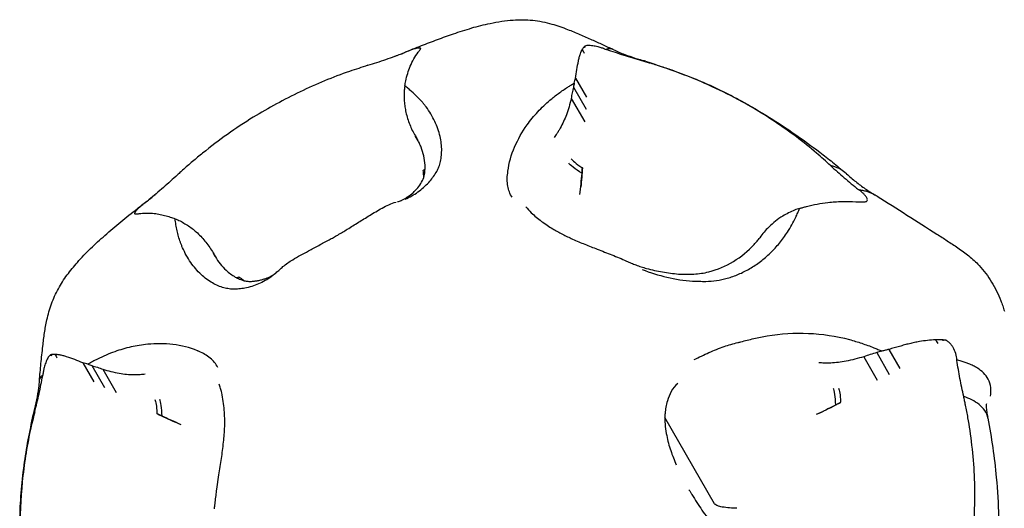
# Model space of a CAD drawing. Units: millimetres. Extents: x 0 to 59400, y 0 to 21000.
# Drawn here: x 5092 to 5192, y 14532 to 14582 of the extents above; entities that cross this region are included whole.
import ezdxf

# ---------------------------------------------------------------- set-up
doc = ezdxf.new("R2010")
doc.units = ezdxf.units.MM
doc.header["$LTSCALE"] = 15
doc.layers.add('ITEM', color=131, linetype='Continuous')

msp = doc.modelspace()

# ---------------------------------------------------------------- linework, layer by layer
at = {"layer": 'ITEM'}
for p, q in [((5130.95, 14578.36), (5131, 14578.38)), ((5149.29, 14578.99), (5149.32, 14578.93)), ((5151.58, 14578.7), (5151.53, 14578.72)), ((5148.41, 14575.81), (5149.53, 14573.87)), ((5148.21, 14574.88), (5149.49, 14572.67)), ((5147.98, 14573.74), (5149.35, 14571.36)), ((5132.12, 14569.94), (5132.13, 14569.93)), ((5132.13, 14569.92), (5132.15, 14569.88)), ((5132.16, 14569.87), (5132.33, 14569.57)), ((5132.32, 14569.59), (5132.35, 14569.54)), ((5132.35, 14569.54), (5132.37, 14569.51)), ((5148.87, 14564), (5148.95, 14564.75)), ((5177.19, 14564.49), (5177.23, 14564.45)), ((5104.85, 14563.29), (5104.81, 14563.26)), ((5111.57, 14558.05), (5111.56, 14558.07)), ((5111.59, 14558.01), (5111.57, 14558.05)), ((5111.77, 14557.7), (5111.6, 14558)), ((5111.76, 14557.72), (5111.79, 14557.67)), ((5111.81, 14557.64), (5111.79, 14557.67)), ((5185.74, 14549.22), (5185.78, 14549.16)), ((5095.14, 14547.73), (5095.18, 14547.67)), ((5177.74, 14547.51), (5179.11, 14545.14)), ((5179.05, 14547.92), (5180.33, 14545.71)), ((5180.28, 14548.25), (5181.41, 14546.31)), ((5098.33, 14546.9), (5099.45, 14544.95)), ((5099.24, 14546.6), (5100.51, 14544.39)), ((5187.2, 14547.14), (5187.2, 14547.19)), ((5094.24, 14545.6), (5094.25, 14545.65)), ((5100.34, 14546.24), (5101.71, 14543.86)), ((5162.57, 14532.57), (5157.5, 14541.35)), ((5172.94, 14541.66), (5173.64, 14541.99)), ((5108.33, 14540.59), (5107.64, 14540.9))]:
    msp.add_line(p, q, dxfattribs=at)
for points in [[(5131.02, 14578.4, -0.011944), (5131.89, 14578.77, -0.00084), (5132.76, 14579.11, -0.004372), (5134.37, 14579.73, -0.007436), (5136, 14580.31, -0.010819), (5137.86, 14580.9, -0.018735), (5139.75, 14581.37, -0.014496), (5140.91, 14581.58, -0.020681), (5142.08, 14581.71, -0.042635), (5144.07, 14581.68, -0.044305), (5146.01, 14581.3, -0.014863), (5146.82, 14581.05, -0.007724), (5147.62, 14580.75, -0.008009), (5148.86, 14580.25, -0.004349), (5150.08, 14579.71, -0.00377), (5151.17, 14579.22, -0.004229), (5152.25, 14578.71)], [(5127.3, 14577.11, 0.008598), (5129.14, 14577.71, 0.005893), (5130.95, 14578.36)], [(5129.95, 14578, 0.002881), (5130.48, 14578.19, 0.003723), (5131, 14578.39)], [(5132.68, 14578.82, 0.2185), (5132.65, 14578.85, 0.045929), (5132.61, 14578.86, 0.070605), (5132.47, 14578.86, 0.011713), (5132.32, 14578.84, 0.016892), (5132.11, 14578.79, 0.009277), (5131.91, 14578.74, 0.015488), (5131.57, 14578.62, 0.01591), (5131.23, 14578.49, 0.00642), (5131.12, 14578.44, 0.007336), (5131, 14578.38)], [(5131.15, 14575.52, -0.009019), (5131.35, 14576.28, -0.027772), (5131.61, 14577.01, -0.036316), (5131.97, 14577.75, -0.028061), (5132.43, 14578.43)], [(5132.43, 14578.43, -0.007132), (5132.53, 14578.57, 0.001535), (5132.62, 14578.71)], [(5132.43, 14578.43, -0.036178), (5132.43, 14578.43, -0.007059), (5132.43, 14578.43)], [(5132.68, 14578.82, 0.003788), (5132.65, 14578.77, 0.003163), (5132.62, 14578.71)], [(5132.62, 14578.71, 0.007976), (5132.62, 14578.71, 0.044716), (5132.62, 14578.71)], [(5132.68, 14578.82, -0.005949), (5132.68, 14578.82, -0.000628), (5132.68, 14578.82)], [(5148.41, 14575.8, -0.003885), (5148.56, 14576.68, -0.005316), (5148.72, 14577.55, -0.014128), (5148.8, 14577.92, -0.028083), (5148.92, 14578.29, -0.010832), (5149, 14578.5, -0.00778), (5149.1, 14578.71)], [(5149.1, 14578.71, -0.007462), (5149.19, 14578.85, 0.006372), (5149.28, 14578.99)], [(5149.1, 14578.71, 0.001516), (5149.2, 14578.52, 0.003621), (5149.31, 14578.34)], [(5149.1, 14578.71, -0.038447), (5149.1, 14578.71, -0.006441), (5149.1, 14578.71)], [(5149.28, 14578.99, -0.032332), (5149.28, 14578.99, -0.005447), (5149.29, 14578.99)], [(5149.41, 14579.1, 0.002847), (5149.35, 14579.04, 0.002492), (5149.29, 14578.99)], [(5149.41, 14579.1, -0.073051), (5149.6, 14579.14, -0.023664), (5149.8, 14579.15, -0.039401), (5150.3, 14579.1, -0.022266), (5150.8, 14578.98, -0.02145), (5151.17, 14578.87, -0.014731), (5151.53, 14578.72)], [(5149.41, 14579.1, 0.022826), (5149.41, 14579.1, 0.003042), (5149.41, 14579.1)], [(5151.89, 14578.79, 0.051504), (5151.7, 14578.77, 0.037691), (5151.53, 14578.72)], [(5155.18, 14577.57, -0.008922), (5153.37, 14578.11, -0.006154), (5151.58, 14578.7)], [(5152.05, 14578.78, 0.025343), (5151.97, 14578.79, 0.024086), (5151.89, 14578.79)], [(5152.26, 14578.71, 0.033131), (5152.15, 14578.75, 0.035171), (5152.05, 14578.78)], [(5152.26, 14578.71, 0.018293), (5152.84, 14578.44, 0.009126), (5153.43, 14578.21, 0.0125), (5154.46, 14577.85, 0.009273), (5155.5, 14577.54)], [(5174.36, 14566.92, -0.006677), (5173.65, 14567.56, 0.008985), (5172.93, 14568.19, 0.029444), (5168.73, 14571.36, 0.026791), (5164.21, 14574.03, 0.017737), (5161.43, 14575.36, 0.016174), (5158.56, 14576.49, 0.007793), (5157.32, 14576.92, 0.005561), (5156.06, 14577.31, 0.000816), (5155.62, 14577.44, -0.002635), (5155.18, 14577.57)], [(5155.53, 14577.53, 0.050886), (5155.36, 14577.57, 0.04401), (5155.19, 14577.57)], [(5155.53, 14577.53, -0.011263), (5158.95, 14576.35, -0.018203), (5162.29, 14574.97, -0.017309), (5165.26, 14573.49, -0.014702), (5168.14, 14571.82, -0.012908), (5170.74, 14570.11, -0.010822), (5173.26, 14568.28, -0.005798), (5174.57, 14567.26, -0.006578), (5175.85, 14566.2)], [(5127.3, 14577.11, -0.006248), (5126.37, 14576.8, 0.008411), (5125.43, 14576.49, 0.027544), (5120.42, 14574.42, 0.025329), (5115.65, 14571.83, 0.01678), (5113.02, 14570.09, 0.015482), (5110.5, 14568.19, 0.007463), (5109.47, 14567.33, 0.005358), (5108.45, 14566.45, 0.000787), (5108.11, 14566.13, -0.002532), (5107.76, 14565.82)], [(5131.06, 14575.02, 0.015941), (5131.11, 14575.27, -0.00473), (5131.15, 14575.52)], [(5145.82, 14573.57, -0.018533), (5146.7, 14574.26, -0.015965), (5147.63, 14574.9, -0.005288), (5147.96, 14575.1, -0.005181), (5148.29, 14575.3)], [(5148.29, 14575.3, 0.007688), (5148.25, 14575.09, 0.005482), (5148.21, 14574.88)], [(5148.29, 14575.3, 0.019418), (5148.35, 14575.55, -0.005419), (5148.41, 14575.8)], [(5131, 14574.59, 0.008742), (5130.99, 14574.03, 0.005952), (5131, 14573.46)], [(5131.06, 14575.01, 0.008249), (5131.03, 14574.8, 0.005033), (5131, 14574.59)], [(5131.75, 14574.45, 0.009654), (5131.41, 14574.74, 0.009258), (5131.06, 14575.01)], [(5132.85, 14573.35, 0.02048), (5132.32, 14573.92, 0.017535), (5131.75, 14574.45)], [(5148.21, 14574.88, 0.011235), (5148.08, 14574.31, 0.007913), (5147.98, 14573.74)], [(5131, 14573.46, 0.02139), (5131.07, 14572.89, 0.017587), (5131.17, 14572.33, 0.038368), (5131.56, 14571.09, 0.036851), (5132.13, 14569.93)], [(5134.24, 14566.22, 0.041122), (5134.48, 14566.69, 0.032109), (5134.65, 14567.19, 0.035074), (5134.77, 14567.81, 0.028916), (5134.81, 14568.45, 0.03083), (5134.77, 14569.17, 0.027193), (5134.64, 14569.89, 0.027746), (5134.42, 14570.66, 0.025082), (5134.11, 14571.4, 0.025933), (5133.71, 14572.17, 0.024267), (5133.23, 14572.88, 0.008318), (5133.04, 14573.12, 0.008269), (5132.85, 14573.35)], [(5141.54, 14566.34, -0.069549), (5142.23, 14568.81, -0.052573), (5143.5, 14571.05, -0.031873), (5144.58, 14572.38, -0.029768), (5145.82, 14573.57)], [(5147.98, 14573.74, -0.017967), (5147.76, 14572.9, -0.017124), (5147.49, 14572.09, -0.017215), (5147.2, 14571.39, -0.019299), (5146.86, 14570.72, -0.009347), (5146.7, 14570.44, -0.02213), (5146.52, 14570.16)], [(5130.74, 14563.41, 0.03855), (5131.28, 14563.7, 0.031897), (5131.77, 14564.06, 0.022006), (5132.08, 14564.35, 0.022897), (5132.37, 14564.66, 0.041943), (5132.77, 14565.24, 0.073001), (5133.03, 14565.89, 0.04065), (5133.11, 14566.43, 0.027885), (5133.12, 14566.97, 0.045908), (5132.99, 14567.9, 0.038985), (5132.71, 14568.79, 0.017515), (5132.55, 14569.17, 0.017926), (5132.35, 14569.54)], [(5132.13, 14569.93, 0.001512), (5132.24, 14569.73, -0.000782), (5132.35, 14569.54)], [(5132.36, 14569.53, 0.000716), (5132.26, 14569.7, -0.000192), (5132.15, 14569.88, -0.000329), (5132.15, 14569.89, -0.000408), (5132.14, 14569.91)], [(5132.38, 14569.49, -0.000173), (5132.36, 14569.53, -0.000218), (5132.34, 14569.56)], [(5132.35, 14569.54, -0.000162), (5132.35, 14569.54, -0.000162), (5132.35, 14569.54)], [(5146.52, 14570.16, -0.001158), (5146.38, 14569.97, 0.001033), (5146.24, 14569.77)], [(5132.99, 14565.87, -0.000881), (5132.96, 14566.15, 0.001551), (5132.93, 14566.44)], [(5141.98, 14563.7, -0.067803), (5141.69, 14564.25, -0.044596), (5141.53, 14564.84, -0.043984), (5141.47, 14565.5, -0.034829), (5141.52, 14566.16, -0.003497), (5141.53, 14566.25, 0.005485), (5141.54, 14566.34)], [(5149.12, 14566.7, -0.003491), (5149.05, 14565.73, -0.005445), (5148.95, 14564.75)], [(5149.08, 14566.14, -0.001149), (5149.1, 14566.42, 0.002129), (5149.12, 14566.7)], [(5174.36, 14566.92, 0.009189), (5175.75, 14565.68, 0.006291), (5177.19, 14564.49)], [(5175.99, 14566.08, 0.070331), (5175.23, 14566.61, 0.062822), (5174.36, 14566.92)], [(5107.76, 14565.82, -0.008597), (5106.32, 14564.54, -0.005892), (5104.85, 14563.29)], [(5131.1, 14563.52, 0.053605), (5132.39, 14564.24, 0.054942), (5133.5, 14565.22, 0.027585), (5133.89, 14565.7, 0.018456), (5134.24, 14566.22)], [(5133, 14565.78, 0.000303), (5132.99, 14565.83, 0.000308), (5132.99, 14565.87)], [(5148.87, 14564, 0.001855), (5148.98, 14565.06, 0.004391), (5149.08, 14566.14)], [(5175.99, 14566.08, 0.021265), (5176.91, 14565.29, 0.015237), (5177.89, 14564.57, 0.008622), (5178.43, 14564.21, 0.009664), (5178.98, 14563.87)], [(5177.95, 14563.26, 0.142745), (5178.06, 14563.32, 0.174557), (5178.1, 14563.44, 0.105635), (5178.07, 14563.58, 0.035079), (5178, 14563.71, 0.04972), (5177.82, 14563.96, 0.026269), (5177.6, 14564.17, 0.018955), (5177.42, 14564.32, 0.019136), (5177.23, 14564.45)], [(5178.04, 14564.28, 0.020041), (5177.65, 14564.38, 0.017432), (5177.24, 14564.45)], [(5104.77, 14563.24, 0.003891), (5105.22, 14563.6, 0.002982), (5105.66, 14563.97)], [(5130.33, 14563.26, 0.033954), (5130.72, 14563.39, 0.995923), (5130.72, 14563.39)], [(5130.71, 14563.39, -0.000139), (5130.73, 14563.4, -0.001852), (5130.75, 14563.41)], [(5178.4, 14564.15, 0.010113), (5178.22, 14564.22, 0.009607), (5178.04, 14564.28)], [(5179.08, 14563.81, 0.023061), (5178.75, 14564, 0.02156), (5178.4, 14564.15)], [(5179.08, 14563.81, -0.00372), (5182.13, 14561.9, -0.000481), (5185.16, 14559.96, -0.000523), (5186.23, 14559.28, -0.005772), (5187.29, 14558.58, -0.019895), (5188.43, 14557.74, -0.036526), (5189.47, 14556.78, -0.052541), (5190.74, 14555.09, -0.041973), (5191.67, 14553.2, -0.011167), (5191.86, 14552.68, -0.012105), (5192.03, 14552.14)], [(5093.9, 14545.04, -0.005561), (5094.06, 14546.81, -0.004548), (5094.25, 14548.58, -0.007449), (5094.42, 14549.92, -0.015874), (5094.66, 14551.26, -0.03444), (5095.13, 14552.88, -0.039356), (5095.83, 14554.42, -0.033423), (5096.72, 14555.81, -0.021807), (5097.76, 14557.09, -0.019358), (5099.11, 14558.5, -0.011018), (5100.55, 14559.83, -0.009369), (5102.18, 14561.21, -0.005709), (5103.84, 14562.54, -0.003191), (5104.3, 14562.9, -0.010928), (5104.77, 14563.24)], [(5104.81, 14563.26, 0.018428), (5104.33, 14562.9, 0.030686), (5103.88, 14562.49, 0.010927), (5103.76, 14562.35, 0.030299), (5103.65, 14562.21, 0.01531), (5103.62, 14562.16, 0.039359), (5103.59, 14562.11, 0.046382), (5103.58, 14562.07, 0.226781), (5103.59, 14562.03)], [(5104.77, 14563.23, -0.010806), (5104.79, 14563.25, -0.010494), (5104.81, 14563.26)], [(5117.93, 14556.01), (5117.97, 14556.04, 0.024772), (5118.32, 14556.35, -0.022489), (5118.66, 14556.66, -0.022021), (5119.15, 14557.03, -0.012944), (5119.66, 14557.36, -0.011841), (5120.45, 14557.82, -0.002421), (5121.26, 14558.25, 0.0001), (5122.31, 14558.82, 0.001051), (5123.36, 14559.39, 0.001269), (5123.8, 14559.62, 0.005777), (5124.24, 14559.87, 0.006288), (5124.73, 14560.16, 0.00025), (5125.21, 14560.46, 0.002291), (5126.34, 14561.16, -0.001735), (5127.47, 14561.86, -0.004242), (5128.11, 14562.24, -0.010221), (5128.76, 14562.61, -0.019272), (5129.45, 14562.95, -0.033646), (5130.17, 14563.22)], [(5143.36, 14562.74, -0.997432), (5143.36, 14562.74, 0.03223), (5143.91, 14562.14, 0.034613), (5144.97, 14561.26, 0.015698), (5146.1, 14560.5, 0.025972), (5147.09, 14559.95, 0.007739), (5148.12, 14559.46, 0.010015), (5149.37, 14558.93, 0.004727), (5150.63, 14558.43, -0.001268), (5152.12, 14557.85, -0.012339), (5153.6, 14557.23, 0.006861), (5154.08, 14557.02, 0.009139), (5154.57, 14556.83)], [(5170.69, 14562.4, 0.013417), (5170.09, 14562.11, 0.011364), (5169.49, 14561.79)], [(5171.21, 14562.57, 0.009331), (5170.95, 14562.49, 0.006886), (5170.69, 14562.4)], [(5170.81, 14561.68, 0.007787), (5171.02, 14562.12, 0.007211), (5171.21, 14562.57)], [(5171.21, 14562.57, 0.017619), (5171.55, 14562.67, -0.004991), (5171.9, 14562.77)], [(5171.9, 14562.77, -0.008802), (5172.99, 14563.01, -0.020647), (5174.09, 14563.18, -0.026034), (5175.51, 14563.27, -0.01226), (5176.94, 14563.25)], [(5176.94, 14563.25, -0.010132), (5176.94, 14563.25, -0.002296), (5176.94, 14563.25)], [(5176.94, 14563.25, -0.003294), (5177.29, 14563.25, 0.000542), (5177.65, 14563.24)], [(5177.65, 14563.24, -0.001442), (5177.8, 14563.25, -0.001643), (5177.95, 14563.26)], [(5177.65, 14563.24, -0.013772), (5177.65, 14563.24, -0.003441), (5177.65, 14563.24)], [(5177.95, 14563.26, 0.000739), (5177.95, 14563.26, 0.000099), (5177.95, 14563.26)], [(5103.59, 14562.03, -0.000612), (5103.65, 14562.02, -0.003192), (5103.71, 14562.02)], [(5103.71, 14562.02, 0.003128), (5103.88, 14562.03, -0.006974), (5104.05, 14562.04)], [(5103.71, 14562.02, 0.046615), (5103.71, 14562.02, 0.008334), (5103.71, 14562.02)], [(5104.05, 14562.05, -0.022474), (5104.73, 14562.1, -0.026612), (5105.41, 14562.08, -0.01827), (5105.73, 14562.05, -0.007366), (5106.04, 14562, -0.022339), (5106.63, 14561.86, -0.003375), (5107.21, 14561.7)], [(5104.05, 14562.05, 0.03748), (5104.05, 14562.05, 0.007321), (5104.05, 14562.04)], [(5107.21, 14561.7, -0.004692), (5107.45, 14561.61, 0.015819), (5107.69, 14561.53)], [(5107.7, 14561.52, -0.007844), (5107.89, 14561.45, -0.005102), (5108.09, 14561.36)], [(5108.24, 14559.14, -0.016214), (5108.05, 14559.72, -0.014251), (5107.9, 14560.31, -0.01368), (5107.78, 14560.92, -0.012744), (5107.7, 14561.52)], [(5108.09, 14561.36, -0.008742), (5108.58, 14561.09, -0.005952), (5109.07, 14560.79)], [(5169.49, 14561.79, 0.031537), (5168.75, 14561.27, 0.026451), (5168.07, 14560.67, 0.020117), (5167.59, 14560.15, 0.017557), (5167.15, 14559.6)], [(5169.97, 14560.16, 0.017409), (5170.42, 14560.91, 0.014763), (5170.81, 14561.68)], [(5109.07, 14560.79, -0.02139), (5109.53, 14560.46, -0.017587), (5109.96, 14560.08, -0.038368), (5110.84, 14559.13, -0.036851), (5111.57, 14558.06)], [(5154.57, 14556.83, 0.009809), (5155.11, 14556.64, 0.009203), (5155.65, 14556.48, 0.026235), (5157.26, 14556.12, 0.023491), (5158.9, 14555.91, 0.033115), (5160.45, 14555.9, 0.047289), (5161.97, 14556.13, 0.075859), (5164.48, 14557.19, 0.071355), (5166.59, 14558.92, 0.011715), (5166.88, 14559.26, 0.012268), (5167.15, 14559.6)], [(5161.67, 14555.16, 0.034562), (5162.77, 14555.25, 0.031215), (5163.85, 14555.48, 0.016567), (5164.43, 14555.66, 0.015594), (5164.99, 14555.88, 0.032491), (5166.14, 14556.46, 0.029913), (5167.22, 14557.17, 0.014975), (5167.74, 14557.6, 0.01462), (5168.24, 14558.05, 0.014655), (5168.71, 14558.54, 0.014247), (5169.16, 14559.05, 0.014247), (5169.58, 14559.59, 0.014282), (5169.97, 14560.16)], [(5113.72, 14554.37, -0.041122), (5113.19, 14554.4, -0.032109), (5112.67, 14554.51, -0.035074), (5112.07, 14554.71, -0.028916), (5111.51, 14555, -0.03083), (5110.9, 14555.39, -0.027193), (5110.34, 14555.86, -0.027746), (5109.79, 14556.44, -0.025082), (5109.29, 14557.07, -0.025933), (5108.84, 14557.81, -0.024267), (5108.46, 14558.58, -0.008318), (5108.34, 14558.86, -0.008269), (5108.24, 14559.14)], [(5111.57, 14558.06, -0.00152), (5111.68, 14557.86, 0.000815), (5111.79, 14557.67)], [(5111.58, 14558.03, -0.001241), (5111.67, 14557.87, 0.00078), (5111.77, 14557.7, 0.000269), (5111.78, 14557.68, 0.000225), (5111.8, 14557.66)], [(5111.79, 14557.67, 0.038344), (5112.29, 14556.94, 0.037439), (5112.89, 14556.29, 0.02542), (5113.34, 14555.92, 0.03071), (5113.82, 14555.6, 0.030836), (5114.26, 14555.39, 0.036004), (5114.73, 14555.23, 0.039058), (5115.1, 14555.17, 0.038275), (5115.48, 14555.16, 0.019615), (5115.85, 14555.2, 0.01737), (5116.22, 14555.26, 0.020556), (5116.58, 14555.35, 0.013674), (5116.93, 14555.46, 0.043414), (5117.44, 14555.69, 0.028329), (5117.9, 14555.99)], [(5111.79, 14557.67, 0.000162), (5111.79, 14557.67, 0.000162), (5111.79, 14557.67)], [(5155.2, 14556.37, 0.038406), (5157.72, 14555.58, 0.040514), (5160.33, 14555.19, 0.012093), (5161, 14555.17, 0.006007), (5161.67, 14555.16)], [(5117.63, 14555.75, -0.053605), (5116.36, 14554.98, -0.054942), (5114.96, 14554.51, -0.027585), (5114.34, 14554.41, -0.018456), (5113.72, 14554.37)], [(5114.65, 14555.28, 0.000881), (5114.42, 14555.45, -0.001551), (5114.19, 14555.61)], [(5114.72, 14555.23, -0.000303), (5114.68, 14555.26, -0.000308), (5114.65, 14555.28)], [(5117.9, 14555.99, -0.001963), (5117.91, 14556, 0.000213), (5117.93, 14556.01)], [(5165.22, 14549.02, -0.005048), (5166.56, 14549.35, -0.01598), (5167.91, 14549.62, -0.052339), (5172.11, 14549.88, -0.054304), (5176.27, 14549.25)], [(5109.97, 14548.11, 0.069549), (5107.48, 14548.75, 0.052573), (5104.91, 14548.77, 0.031873), (5103.22, 14548.5, 0.029768), (5101.57, 14548.02)], [(5160.48, 14547.21, -0.012761), (5161.99, 14547.93, -0.024682), (5163.54, 14548.54, -0.009363), (5164.23, 14548.76, -0.01051), (5164.93, 14548.95, -0.001662), (5165.07, 14548.98, 0.00346), (5165.22, 14549.02)], [(5176.27, 14549.25, -0.016262), (5177.53, 14548.87, -0.014033), (5178.76, 14548.42, -0.004575), (5179.17, 14548.25, -0.00444), (5179.58, 14548.08)], [(5185.04, 14549.23, 0.009196), (5184.21, 14549.16, 0.01815), (5183.4, 14549.05, 0.008777), (5182.89, 14548.95, 0.007268), (5182.38, 14548.83, 0.008815), (5181.87, 14548.7, -0.002544), (5181.37, 14548.56, 0.00329), (5180.82, 14548.41, 0.003547), (5180.28, 14548.25)], [(5185.04, 14549.23, 0.003204), (5185.14, 14549.04, 0.007119), (5185.25, 14548.86)], [(5185.74, 14549.22, -0.002951), (5185.39, 14549.23, 0.003482), (5185.04, 14549.23)], [(5185.04, 14549.23, -0.01284), (5185.04, 14549.23, -0.002817), (5185.04, 14549.23)], [(5186.08, 14549.18, 0.002378), (5185.91, 14549.2, 0.000868), (5185.74, 14549.22)], [(5185.74, 14549.22, -0.013117), (5185.74, 14549.22, -0.002843), (5185.74, 14549.22)], [(5187.2, 14547.19, 0.049231), (5187.08, 14547.83, 0.057345), (5186.82, 14548.44, 0.012453), (5186.75, 14548.55, 0.014025), (5186.68, 14548.66, 0.039958), (5186.46, 14548.92, 0.073599), (5186.19, 14549.13, 0.017383), (5186.14, 14549.16, 0.019391), (5186.08, 14549.18)], [(5094.98, 14547.68, 0.07425), (5094.85, 14547.53, 0.023094), (5094.75, 14547.36, 0.039578), (5094.54, 14546.9, 0.021819), (5094.38, 14546.41, 0.018345), (5094.3, 14546.03, 0.025766), (5094.25, 14545.65)], [(5095.14, 14547.73, 0.0028), (5095.06, 14547.7, 0.003264), (5094.98, 14547.68)], [(5094.98, 14547.68, -0.029099), (5094.98, 14547.68, -0.003816), (5094.98, 14547.68)], [(5095.48, 14547.75, 0.007493), (5095.31, 14547.74, -0.004095), (5095.14, 14547.73)], [(5095.14, 14547.73, 0.043997), (5095.14, 14547.73, 0.007567), (5095.14, 14547.73)], [(5095.48, 14547.75, -0.001559), (5095.59, 14547.56, -0.003612), (5095.69, 14547.38)], [(5098.33, 14546.89, 0.003894), (5097.5, 14547.21, 0.005297), (5096.67, 14547.5, 0.014083), (5096.3, 14547.61, 0.027908), (5095.93, 14547.7, 0.010874), (5095.7, 14547.73, 0.008761), (5095.48, 14547.75)], [(5095.48, 14547.75, 0.03703), (5095.48, 14547.75, 0.006234), (5095.48, 14547.75)], [(5099.81, 14547.27, 0.007792), (5099.32, 14547.01, 0.007554), (5098.84, 14546.74)], [(5101.57, 14548.02, 0.015827), (5100.68, 14547.67, 0.013831), (5099.81, 14547.27)], [(5112.03, 14546.41, 0.067803), (5111.7, 14546.93, 0.044596), (5111.27, 14547.37, 0.043984), (5110.73, 14547.75, 0.034829), (5110.13, 14548.04, 0.003497), (5110.05, 14548.07, -0.005485), (5109.97, 14548.11)], [(5177.74, 14547.51, -0.01281), (5176.84, 14547.26, -0.015132), (5175.93, 14547.05, -0.015657), (5175.15, 14546.93, -0.018741), (5174.37, 14546.86, -0.009552), (5174.03, 14546.85, -0.019686), (5173.69, 14546.86)], [(5179.05, 14547.92, 0.012594), (5178.39, 14547.73, 0.011018), (5177.74, 14547.51)], [(5179.58, 14548.08, 0.008702), (5179.31, 14548, 0.006866), (5179.05, 14547.92)], [(5180.28, 14548.25, 0.005016), (5179.93, 14548.16, -0.018153), (5179.58, 14548.08)], [(5098.84, 14546.74, -0.019714), (5098.58, 14546.82, 0.005477), (5098.33, 14546.89)], [(5098.84, 14546.74, -0.007773), (5099.04, 14546.68, -0.005466), (5099.24, 14546.6)], [(5099.24, 14546.6, -0.011235), (5099.79, 14546.43, -0.007913), (5100.34, 14546.24)], [(5173.69, 14546.86, -0.001109), (5173.42, 14546.87, 0.000901), (5173.16, 14546.89)], [(5188.06, 14546.93, 0.01252), (5187.63, 14547.07, 0.009944), (5187.2, 14547.19)], [(5187.9, 14543.47, -0.009211), (5187.52, 14545.3, -0.006296), (5187.2, 14547.14)], [(5188.42, 14546.79, 0.006598), (5188.24, 14546.86, 0.005906), (5188.06, 14546.93)], [(5190.63, 14543.5, 0.070665), (5190.65, 14544.38, 0.095504), (5190.4, 14545.22, 0.07859), (5189.92, 14545.86, 0.051003), (5189.29, 14546.35, 0.024875), (5188.86, 14546.59, 0.018266), (5188.42, 14546.79)], [(5093.42, 14541.91, 0.008919), (5093.86, 14543.75, 0.006153), (5094.24, 14545.6)], [(5093.94, 14545.23, -0.025331), (5093.97, 14545.3, -0.024075), (5094.01, 14545.38)], [(5094.01, 14545.38, -0.051452), (5094.12, 14545.53, -0.037688), (5094.25, 14545.65)], [(5100.34, 14546.24, 0.017967), (5101.17, 14546.01, 0.017124), (5102.01, 14545.83, 0.017215), (5102.76, 14545.73, 0.019299), (5103.51, 14545.69, 0.009347), (5103.84, 14545.69, 0.02213), (5104.16, 14545.71)], [(5104.16, 14545.71, 0.001158), (5104.4, 14545.73, -0.001033), (5104.64, 14545.76)], [(5093.29, 14541.64, 0.010335), (5093.57, 14542.83, 0.015506), (5093.79, 14544.03, 0.008277), (5093.86, 14544.52, 0.014901), (5093.9, 14545.01)], [(5093.9, 14545.01, -0.033142), (5093.91, 14545.12, -0.035182), (5093.94, 14545.23)], [(5111.69, 14532.07, 0.005749), (5111.74, 14532.4, 0.005504), (5111.78, 14532.74, 0.005798), (5111.86, 14533.4, -0.008615), (5111.93, 14534.06), (5112.15, 14535.52, 0.002463), (5112.41, 14537.16, 0.011596), (5112.62, 14538.82, 0.005398), (5112.69, 14539.62, 0.010086), (5112.74, 14540.43, 0.018488), (5112.74, 14541.26, 0.010385), (5112.7, 14542.08, 0.014886), (5112.6, 14542.97, 0.023162), (5112.44, 14543.85, 0.011873), (5112.33, 14544.29, 0.029184), (5112.18, 14544.73)], [(5158.81, 14544.8, 0.078962), (5158.16, 14543.98, 0.054532), (5157.76, 14543.01, 0.027573), (5157.61, 14542.39, 0.022872), (5157.52, 14541.75, 0.004583), (5157.51, 14541.55, 0.011667), (5157.5, 14541.35)], [(5187.53, 14521.54, -0.006499), (5187.76, 14522.48, 0.008746), (5187.98, 14523.42, 0.02871), (5188.8, 14528.65, 0.026898), (5189.03, 14533.93, 0.017808), (5188.89, 14536.99, 0.01653), (5188.54, 14540.03, 0.007963), (5188.33, 14541.31, 0.005714), (5188.08, 14542.59, 0.000834), (5187.99, 14543.03, -0.002719), (5187.9, 14543.47)], [(5190.36, 14541.28, 0.109842), (5190.04, 14542.04, 0.071903), (5189.46, 14542.65, 0.051133), (5188.72, 14543.12, 0.02676), (5187.91, 14543.47)], [(5172.94, 14541.66, 0.002977), (5173.92, 14542.12, 0.007695), (5174.89, 14542.61)], [(5175.38, 14542.87, -0.006482), (5174.52, 14542.42, -0.009042), (5173.64, 14541.99)], [(5174.89, 14542.61, -0.002104), (5175.13, 14542.74, 0.003868), (5175.38, 14542.87)], [(5190.2, 14542.72), (5190.2, 14542.72, 0.034887), (5190.19, 14542.58, 0.008044), (5190.19, 14542.44, 0.032994), (5190.24, 14541.91, 0.020517), (5190.34, 14541.38)], [(5092.93, 14518.32, -0.013163), (5092.41, 14521.75, -0.012101), (5092.06, 14525.19, -0.024162), (5091.91, 14530.85, -0.029059), (5092.35, 14536.49, -0.011779), (5092.76, 14539.05, -0.007407), (5093.28, 14541.59)], [(5093.42, 14541.91, -0.006497), (5093.19, 14540.97, 0.008747), (5092.97, 14540.03, 0.02871), (5092.16, 14534.8, 0.026898), (5091.92, 14529.52, 0.017808), (5092.06, 14526.46, 0.016531), (5092.41, 14523.43, 0.007965), (5092.62, 14522.14, 0.00572), (5092.87, 14520.86, 0.000837), (5092.96, 14520.42, -0.002712), (5093.05, 14519.98)], [(5093.28, 14541.59, -0.051701), (5093.33, 14541.76, -0.044429), (5093.42, 14541.91)], [(5106.37, 14541.48, 0.001149), (5106.12, 14541.6, -0.002129), (5105.86, 14541.73)], [(5105.86, 14541.73, 0.003491), (5106.74, 14541.3, 0.005445), (5107.64, 14540.9)], [(5108.33, 14540.59, -0.001855), (5107.35, 14541.03, -0.004391), (5106.37, 14541.48)], [(5157.5, 14541.35, 0.030884), (5157.55, 14540.42, 0.021734), (5157.69, 14539.49, 0.032441), (5158.1, 14537.97, 0.02066), (5158.67, 14536.51)], [(5190.36, 14541.28, -0.010483), (5190.85, 14538.27, -0.011373), (5191.21, 14535.24, -0.016387), (5191.45, 14531.25, -0.0179), (5191.43, 14527.26, -0.018931), (5191.11, 14523.38, -0.016259), (5190.53, 14519.54, -0.005358), (5190.24, 14518.06, -0.004439), (5189.91, 14516.58)], [(5159.96, 14533.99, 0.003769), (5160.1, 14533.75, 0.005187), (5160.25, 14533.52)], [(5160.25, 14533.52, -0.001947), (5160.25, 14533.51, -0.001944), (5160.26, 14533.5)], [(5160.26, 14533.5, 0.01649), (5161.28, 14531.92, 0.016015), (5162.41, 14530.4, 0.026061), (5164.05, 14528.54, 0.035441), (5165.91, 14526.89, 0.047457), (5168.54, 14525.25, 0.05348), (5171.44, 14524.17, 0.021706), (5172.71, 14523.9, 0.022632), (5174, 14523.75)], [(5164.83, 14532.13, -0.020919), (5164.08, 14532.15, -0.031311), (5163.35, 14532.24, -0.015616), (5163.08, 14532.3, -0.03553), (5162.83, 14532.39, -0.021318), (5162.75, 14532.43, -0.031817), (5162.67, 14532.47, -0.027824), (5162.61, 14532.52, -0.081825), (5162.57, 14532.57)]]:
    msp.add_lwpolyline(points, format="xyb", dxfattribs=at)
for points in [[(5132.99, 14565.87), (5132.99, 14565.87)], [(5133.08, 14564.8), (5133.08, 14564.8)], [(5114.65, 14555.28), (5114.65, 14555.28)], [(5115.53, 14554.67), (5115.53, 14554.67)]]:
    msp.add_lwpolyline(points, dxfattribs=at)
at = {"layer": 'ITEM', "extrusion": (0, 0, -1)}
for centre, major_axis, ratio, start_param, end_param in [((5151.48, 14593.45), (-2.15, -14.53), 0.02306, 6.122768, 6.312237), ((5131.87, 14566.37), (-1.73, -1), 0.27228, 4.179875, 4.215837), ((5131.87, 14566.37), (-1.73, -1), 0.27228, 4.074347, 4.179875), ((5149.43, 14566.24), (-1.72, 1.03), 0.13614, 4.83897, 6.042861), ((5115.02, 14556.08), (-1.73, -1), 0.27228, 5.079288, 5.103413), ((5199.62, 14555), (13.85, 5.84), 0.035961, 2.947623, 3.137091), ((5175.13, 14542.36), (0.03, -2), 0.13614, 3.381917, 4.420199), ((5105.6, 14541.21), (0.03, -2), 0.13614, 3.381917, 4.420199), ((5175.13, 14542.36), (0.03, -2), 0.13614, 4.420199, 4.456161), ((5105.6, 14541.21), (0.03, -2), 0.13614, 4.420199, 4.456161)]:
    msp.add_ellipse(centre, major_axis=major_axis, ratio=ratio, start_param=start_param, end_param=end_param, dxfattribs=at)
at = {"layer": 'ITEM'}
for centre, major_axis, ratio, start_param, end_param in [((5149.69, 14566.67), (1.72, -1.03), 0.13614, 3.381917, 4.420199), ((5149.69, 14566.67), (1.72, -1.03), 0.13614, 4.420199, 4.456161), ((5132.11, 14565.95), (1.73, 1), 0.27228, 5.079288, 5.103413), ((5114.77, 14556.5), (1.73, 1), 0.27228, 4.074347, 4.179875), ((5114.77, 14556.5), (1.73, 1), 0.27228, 4.179875, 4.215837), ((5081.52, 14553.05), (13.66, -5.4), 0.02306, 6.122644, 6.312237), ((5174.62, 14542.35), (-0.03, 2), 0.13614, 4.838976, 6.042861), ((5106.11, 14541.22), (-0.03, 2), 0.13614, 4.83897, 6.042861)]:
    msp.add_ellipse(centre, major_axis=major_axis, ratio=ratio, start_param=start_param, end_param=end_param, dxfattribs=at)

doc.saveas('drawing.dxf')
